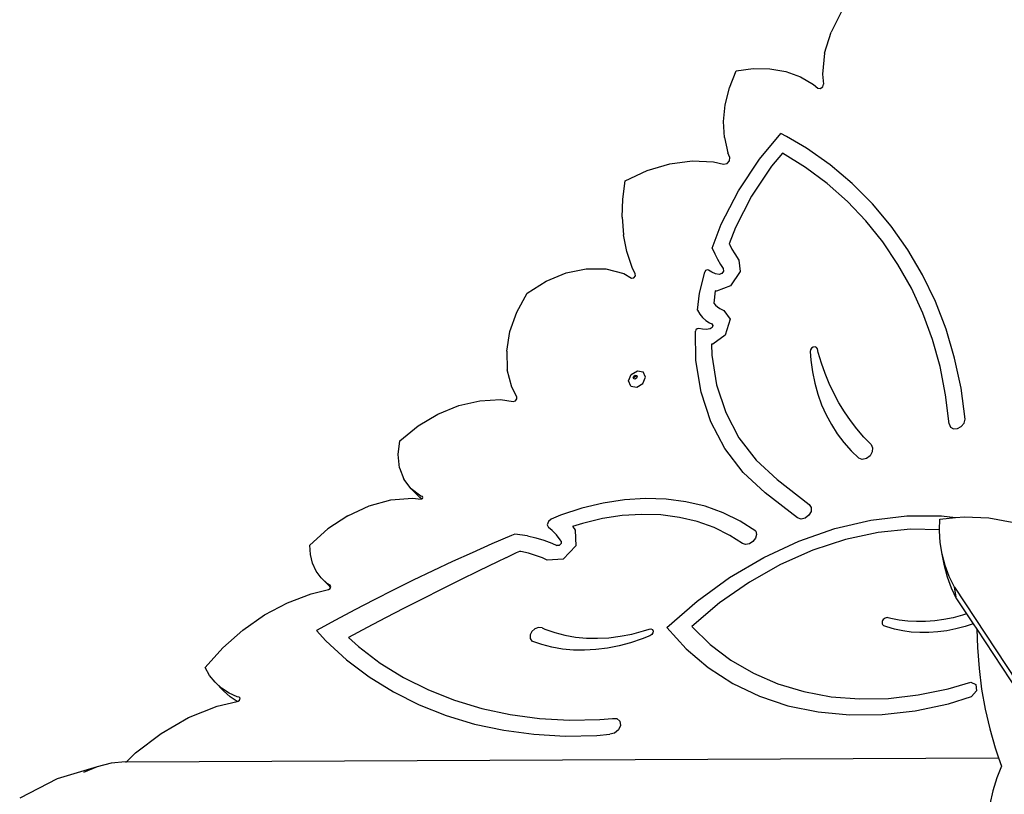
# Model space of a CAD drawing. Units: millimetres. Extents: x -12441 to 369243, y -3372 to 23887.
# Drawn here: x -7687 to -6911, y 6338 to 6948 of the extents above; entities that cross this region are included whole.
import ezdxf

# ---------------------------------------------------------------- set-up
doc = ezdxf.new("R2010")
doc.units = ezdxf.units.MM
doc.layers.add('Toestel 2D', color=7, linetype='Continuous', lineweight=20)
doc.layers.add('VP-EQ', color=7, linetype='Continuous', true_color=0x8a3492)

# ---------------------------------------------------------------- blocks, each defined once
blk = doc.blocks.new('3260')
at = {"layer": 'VP-EQ', "color": 7}
for p, q in [((10996.981, 71.993), (10996.153, 70.37)), ((10995.645, 68.696), (10996.153, 70.37)), ((10995.645, 68.696), (10995.477, 67.04)), ((10988.133, 65.975), (10988.657, 67.297)), ((10988.657, 67.297), (10990.012, 67.483)), ((10990.012, 67.483), (10991.329, 67.467)), ((10991.329, 67.467), (10992.578, 67.252)), ((10992.578, 67.252), (10993.732, 66.841)), ((10993.732, 66.841), (10994.765, 66.244)), ((10995.477, 67.04), (10995.567, 66.252)), ((10994.765, 66.244), (10995.111, 65.945)), ((10995.304, 65.907), (10995.5, 66.039)), ((10995.5, 66.039), (10995.567, 66.252)), ((10987.801, 64.64), (10988.133, 65.975)), ((10995.111, 65.945), (10995.304, 65.907)), ((10987.668, 63.32), (10987.801, 64.64)), ((10987.736, 62.048), (10987.668, 63.32)), ((10990.508, 60.344), (10992.193, 62.381)), ((10992.649, 62.125), (10992.193, 62.381)), ((10994.211, 61.207), (10992.649, 62.125)), ((10987.736, 62.048), (10988.005, 60.85)), ((10988.161, 60.481), (10988.005, 60.85)), ((10992.318, 60.83), (10991.452, 59.782)), ((10994.139, 59.695), (10992.318, 60.83)), ((10996.079, 59.887), (10994.211, 61.207)), ((10981.652, 59.458), (10983.428, 59.989)), ((10983.428, 59.989), (10985.191, 60.219)), ((10985.191, 60.219), (10986.888, 60.14)), ((10986.888, 60.14), (10987.678, 59.948)), ((10987.678, 59.948), (10987.946, 59.996)), ((10987.946, 59.996), (10988.148, 60.219)), ((10988.148, 60.219), (10988.161, 60.481)), ((10988.843, 57.835), (10990.508, 60.344)), ((10997.82, 58.42), (10996.079, 59.887)), ((10979.918, 58.642), (10981.652, 59.458)), ((10991.452, 59.782), (10989.89, 57.428)), ((10995.848, 58.421), (10994.139, 59.695)), ((10979.72, 57.189), (10979.918, 58.642)), ((10997.438, 57.013), (10995.848, 58.421)), ((10999.427, 56.812), (10997.82, 58.42)), ((10987.483, 55.207), (10988.843, 57.835)), ((10979.676, 55.763), (10979.72, 57.189)), ((10989.89, 57.428), (10988.614, 54.963)), ((10998.902, 55.478), (10997.438, 57.013)), ((11000.892, 55.071), (10999.427, 56.812)), ((10979.676, 55.763), (10979.786, 54.378)), ((10986.769, 53.338), (10987.483, 55.207)), ((11000.235, 53.822), (10998.902, 55.478)), ((10980.048, 53.052), (10979.786, 54.378)), ((10988.614, 54.963), (10988.121, 53.672)), ((11002.209, 53.203), (11000.892, 55.071)), ((10988.121, 53.672), (10988.133, 53.646)), ((10988.133, 53.646), (10988.337, 53.25)), ((11001.43, 52.051), (11000.235, 53.822)), ((10980.46, 51.798), (10980.048, 53.052)), ((10986.769, 53.338), (10986.973, 52.888)), ((10986.973, 52.888), (10987.198, 52.451)), ((10988.337, 53.25), (10988.56, 52.868)), ((10988.56, 52.868), (10988.872, 52.393)), ((11003.373, 51.218), (11002.209, 53.203)), ((10987.198, 52.451), (10987.444, 52.03)), ((10987.444, 52.03), (10987.651, 51.714)), ((10988.872, 52.393), (10988.979, 51.494)), ((11002.483, 50.174), (11001.43, 52.051)), ((10973.672, 50.726), (10975.249, 51.382)), ((10975.249, 51.382), (10976.847, 51.707)), ((10976.847, 51.707), (10978.389, 51.687)), ((10978.389, 51.687), (10979.802, 51.322)), ((10979.802, 51.322), (10980.41, 50.975)), ((10980.695, 51.306), (10980.46, 51.798)), ((10980.724, 51.138), (10980.695, 51.306)), ((10985.769, 49.787), (10986.185, 51.442)), ((10986.257, 51.56), (10986.185, 51.442)), ((10986.379, 51.621), (10986.257, 51.56)), ((10986.492, 51.596), (10986.379, 51.621)), ((10986.745, 51.434), (10986.492, 51.596)), ((10987.028, 51.316), (10986.745, 51.434)), ((10987.335, 51.242), (10987.028, 51.316)), ((10987.545, 51.323), (10987.335, 51.242)), ((10987.675, 51.517), (10987.545, 51.323)), ((10987.651, 51.714), (10987.675, 51.517)), ((10988.979, 51.494), (10988.222, 50.364)), ((10972.189, 49.771), (10973.672, 50.726)), ((10980.41, 50.975), (10980.59, 50.982)), ((10980.59, 50.982), (10980.724, 51.138)), ((11004.377, 49.124), (11003.373, 51.218)), ((10971.369, 48.293), (10972.189, 49.771)), ((10985.608, 48.439), (10985.769, 49.787)), ((10987.016, 49.959), (10986.901, 48.994)), ((10987.114, 49.935), (10987.016, 49.959)), ((10988.222, 50.364), (10987.114, 49.935)), ((11003.388, 48.198), (11002.483, 50.174)), ((10986.901, 48.994), (10987.027, 48.842)), ((11005.219, 46.929), (11004.377, 49.124)), ((10970.823, 46.755), (10971.369, 48.293)), ((10985.608, 48.439), (10985.793, 48.134)), ((10987.027, 48.842), (10987.197, 48.689)), ((10987.197, 48.689), (10987.389, 48.563)), ((10987.389, 48.563), (10987.703, 48.415)), ((10987.703, 48.415), (10988.184, 47.724)), ((11004.143, 46.132), (11003.388, 48.198)), ((10985.793, 48.134), (10986.017, 47.862)), ((10986.017, 47.862), (10986.28, 47.627)), ((10986.28, 47.627), (10986.577, 47.431)), ((10986.577, 47.431), (10986.74, 47.354)), ((10988.184, 47.724), (10987.813, 46.474)), ((10970.569, 45.216), (10970.823, 46.755)), ((10985.492, 46.893), (10985.452, 46.774)), ((10985.491, 44.472), (10985.452, 46.774)), ((10985.595, 46.978), (10985.492, 46.893)), ((10985.713, 46.989), (10985.595, 46.978)), ((10986.001, 46.932), (10985.713, 46.989)), ((10986.307, 46.922), (10986.001, 46.932)), ((10986.623, 46.958), (10986.307, 46.922)), ((10986.774, 47.068), (10986.623, 46.958)), ((10986.74, 47.354), (10986.823, 47.235)), ((10986.823, 47.235), (10986.774, 47.068)), ((11005.894, 44.644), (11005.219, 46.929)), ((10987.813, 46.474), (10986.827, 45.76)), ((11004.744, 43.985), (11004.143, 46.132)), ((10970.569, 45.216), (10970.619, 43.735)), ((10986.827, 45.76), (10986.731, 45.749)), ((10986.731, 45.749), (10986.745, 44.891)), ((10994.526, 45.315), (10994.5, 45.172)), ((10994.5, 45.172), (10994.55, 44.498)), ((10994.617, 45.446), (10994.526, 45.315)), ((10994.75, 45.533), (10994.617, 45.446)), ((10994.893, 45.554), (10994.75, 45.533)), ((10995.011, 45.505), (10994.893, 45.554)), ((10995.076, 45.398), (10995.011, 45.505)), ((10995.145, 45.109), (10995.076, 45.398)), ((10995.392, 44.271), (10995.145, 45.109)), ((10985.9, 41.973), (10985.491, 44.472)), ((10986.745, 44.891), (10987.129, 42.547)), ((10994.55, 44.498), (10994.678, 43.581)), ((10995.677, 43.455), (10995.392, 44.271)), ((11006.399, 42.278), (11005.894, 44.644)), ((10970.97, 42.368), (10970.619, 43.735)), ((10980.394, 43.368), (10980.874, 43.665)), ((10980.874, 43.665), (10981.342, 43.58)), ((10981.524, 43.164), (10981.342, 43.58)), ((10994.678, 43.581), (10994.864, 42.688)), ((11005.189, 41.765), (11004.744, 43.985)), ((10980.183, 42.864), (10980.394, 43.368)), ((10980.365, 42.447), (10980.183, 42.864)), ((10980.547, 43.127), (10980.597, 43.247)), ((10980.59, 43.027), (10980.547, 43.127)), ((10980.626, 43.021), (10980.59, 43.027)), ((10980.597, 43.247), (10980.712, 43.318)), ((10980.606, 43.067), (10980.656, 43.188)), ((10980.626, 43.021), (10980.606, 43.067)), ((10980.702, 43.007), (10980.626, 43.021)), ((10980.656, 43.188), (10980.771, 43.259)), ((10980.817, 43.078), (10980.702, 43.007)), ((10980.712, 43.318), (10980.824, 43.298)), ((10980.771, 43.259), (10980.847, 43.245)), ((10980.867, 43.198), (10980.817, 43.078)), ((10980.824, 43.298), (10980.847, 43.245)), ((10980.847, 43.245), (10980.867, 43.198)), ((10981.313, 42.66), (10981.524, 43.164)), ((10996.002, 42.66), (10995.677, 43.455)), ((10971.378, 41.604), (10970.97, 42.368)), ((10980.365, 42.447), (10980.833, 42.363)), ((10980.833, 42.363), (10981.313, 42.66)), ((10986.667, 39.642), (10985.9, 41.973)), ((10987.129, 42.547), (10987.848, 40.359)), ((10994.864, 42.688), (10995.108, 41.821)), ((10996.364, 41.89), (10996.002, 42.66)), ((11006.732, 39.842), (11006.399, 42.278)), ((10966.787, 40.919), (10968.448, 41.303)), ((10968.448, 41.303), (10970.074, 41.387)), ((10970.074, 41.387), (10971.089, 41.242)), ((10971.089, 41.242), (10971.262, 41.287)), ((10971.262, 41.287), (10971.382, 41.438)), ((10971.382, 41.438), (10971.378, 41.604)), ((10995.108, 41.821), (10995.409, 40.985)), ((10996.765, 41.144), (10996.364, 41.89)), ((11005.474, 39.482), (11005.189, 41.765)), ((10965.148, 40.246), (10966.787, 40.919)), ((10995.409, 40.985), (10995.766, 40.182)), ((10997.202, 40.425), (10996.765, 41.144)), ((10997.675, 39.733), (10997.202, 40.425)), ((10963.585, 39.309), (10965.148, 40.246)), ((10987.778, 37.52), (10986.667, 39.642)), ((10987.848, 40.359), (10988.891, 38.368)), ((10995.766, 40.182), (10996.178, 39.415)), ((10998.184, 39.071), (10997.675, 39.733)), ((11006.645, 39.53), (11006.732, 39.842)), ((10962.15, 38.138), (10963.585, 39.309)), ((10996.178, 39.415), (10996.642, 38.687)), ((10998.727, 38.439), (10998.184, 39.071)), ((11005.474, 39.482), (11005.582, 39.226)), ((11005.582, 39.226), (11005.818, 39.087)), ((11005.818, 39.087), (11006.123, 39.1)), ((11006.123, 39.1), (11006.424, 39.261)), ((11006.424, 39.261), (11006.645, 39.53)), ((10962.008, 37.05), (10962.15, 38.138)), ((10988.891, 38.368), (10990.237, 36.609)), ((10996.642, 38.687), (10997.158, 37.999)), ((10999.303, 37.838), (10998.727, 38.439)), ((10989.213, 35.644), (10987.778, 37.52)), ((10997.158, 37.999), (10997.724, 37.356)), ((10997.724, 37.356), (10998.337, 36.758)), ((10999.303, 37.838), (10999.431, 37.586)), ((10999.431, 37.586), (10999.402, 37.27)), ((10962.114, 36.021), (10962.008, 37.05)), ((10990.237, 36.609), (10991.89, 35.088)), ((10998.617, 36.676), (10998.337, 36.758)), ((10998.938, 36.751), (10998.617, 36.676)), ((10999.223, 36.967), (10998.938, 36.751)), ((10999.402, 37.27), (10999.223, 36.967)), ((10962.114, 36.021), (10962.463, 35.103)), ((10963.038, 34.344), (10962.463, 35.103)), ((10990.946, 34.05), (10989.213, 35.644)), ((10991.89, 35.088), (10994.43, 33.13)), ((10963.809, 33.782), (10963.038, 34.344)), ((10963.709, 33.663), (10963.038, 34.344)), ((10959.73, 33.006), (10961.444, 33.473)), ((10961.444, 33.473), (10963.133, 33.622)), ((10963.133, 33.622), (10963.828, 33.545)), ((10963.856, 33.556), (10963.709, 33.663)), ((10963.919, 33.742), (10963.809, 33.782)), ((10963.828, 33.545), (10963.856, 33.556)), ((10963.856, 33.556), (10963.923, 33.581)), ((10963.966, 33.674), (10963.919, 33.742)), ((10963.923, 33.581), (10963.966, 33.674)), ((10979.869, 33.489), (10978.19, 33.233)), ((10981.525, 33.591), (10979.869, 33.489)), ((10983.143, 33.539), (10981.525, 33.591)), ((10984.711, 33.333), (10983.143, 33.539)), ((10993.515, 32.069), (10990.946, 34.05)), ((10958.053, 32.236), (10959.73, 33.006)), ((10976.502, 32.826), (10974.819, 32.271)), ((10978.19, 33.233), (10976.502, 32.826)), ((10986.214, 32.975), (10984.711, 33.333)), ((10987.641, 32.468), (10986.214, 32.975)), ((10994.43, 33.13), (10994.584, 32.893)), ((10994.584, 32.893), (10994.574, 32.577)), ((10958.053, 32.236), (10956.475, 31.192)), ((10974.088, 31.965), (10973.859, 31.779)), ((10974.819, 32.271), (10974.088, 31.965)), ((10978.116, 32.006), (10976.543, 31.626)), ((10979.68, 32.244), (10978.116, 32.006)), ((10981.223, 32.339), (10979.68, 32.244)), ((10982.731, 32.29), (10981.223, 32.339)), ((10984.191, 32.099), (10982.731, 32.29)), ((10985.592, 31.765), (10984.191, 32.099)), ((10988.979, 31.816), (10987.641, 32.468)), ((10993.791, 31.974), (10993.515, 32.069)), ((10994.116, 32.047), (10993.791, 31.974)), ((10994.403, 32.268), (10994.116, 32.047)), ((10994.574, 32.577), (10994.403, 32.268)), ((10996.452, 31.215), (10999.297, 31.883)), ((10999.297, 31.883), (11002.116, 32.221)), ((11002.116, 32.221), (11004.868, 32.224)), ((11004.71, 31.112), (11004.736, 31.972)), ((11004.736, 31.972), (11005.952, 32.088)), ((11004.868, 32.224), (11005.952, 32.088)), ((11005.952, 32.088), (11006.675, 32.157)), ((11006.675, 32.157), (11008.593, 32.072)), ((11008.593, 32.072), (11010.434, 31.721)), ((10955.051, 29.911), (10956.475, 31.192)), ((10973.859, 31.779), (10973.772, 31.516)), ((10973.772, 31.516), (10973.869, 31.304)), ((10974.147, 31.075), (10973.869, 31.304)), ((10974.489, 30.725), (10974.147, 31.075)), ((10976.543, 31.626), (10975.765, 31.37)), ((10975.765, 31.37), (10975.881, 31.222)), ((10975.881, 31.222), (10975.97, 31.082)), ((10975.97, 31.082), (10976.012, 29.856)), ((10986.921, 31.292), (10985.592, 31.765)), ((10988.168, 30.685), (10986.921, 31.292)), ((10990.217, 31.024), (10988.979, 31.816)), ((10993.62, 30.227), (10996.452, 31.215)), ((11002.425, 31.161), (10999.872, 30.911)), ((11004.71, 31.112), (11002.425, 31.161)), ((11004.708, 31.042), (11004.71, 31.112)), ((10970.959, 30.677), (10969.399, 30.007)), ((10971.212, 30.783), (10970.959, 30.677)), ((10972.207, 30.64), (10971.212, 30.783)), ((10972.207, 30.64), (10972.869, 30.496)), ((10972.869, 30.496), (10973.51, 30.307)), ((10973.51, 30.307), (10974.127, 30.073)), ((10974.793, 30.341), (10974.489, 30.725)), ((10974.857, 30.239), (10974.793, 30.341)), ((10989.16, 30.05), (10988.168, 30.685)), ((10990.181, 30.463), (10989.983, 30.203)), ((10990.265, 30.756), (10990.181, 30.463)), ((10990.217, 31.024), (10990.265, 30.756)), ((10997.289, 30.359), (10994.711, 29.515)), ((10999.872, 30.911), (10997.289, 30.359)), ((11004.767, 30.118), (11004.708, 31.042)), ((10955.099, 29.178), (10955.051, 29.911)), ((10969.399, 30.007), (10967.844, 29.318)), ((10974.127, 30.073), (10974.527, 29.885)), ((10974.717, 29.897), (10974.527, 29.885)), ((10974.864, 30.054), (10974.717, 29.897)), ((10974.857, 30.239), (10974.864, 30.054)), ((10976.012, 29.856), (10975.033, 28.807)), ((10989.415, 29.974), (10989.16, 30.05)), ((10989.709, 30.028), (10989.415, 29.974)), ((10989.983, 30.203), (10989.709, 30.028)), ((10990.841, 28.933), (10993.62, 30.227)), ((10994.711, 29.515), (10992.175, 28.39)), ((11004.915, 29.208), (11004.767, 30.118)), ((10955.268, 28.491), (10955.099, 29.178)), ((10967.844, 29.318), (10966.292, 28.612)), ((10970.499, 28.913), (10969.837, 28.597)), ((10970.521, 28.925), (10970.499, 28.913)), ((10971.316, 29.303), (10970.521, 28.925)), ((10971.57, 29.423), (10971.316, 29.303)), ((10971.691, 29.405), (10971.57, 29.423)), ((10972.282, 29.277), (10971.691, 29.405)), ((10972.854, 29.108), (10972.282, 29.277)), ((10973.404, 28.9), (10972.854, 29.108)), ((10973.773, 28.726), (10973.404, 28.9)), ((10975.033, 28.807), (10973.773, 28.726)), ((10988.154, 27.349), (10990.841, 28.933)), ((11005.15, 28.315), (11004.915, 29.208)), ((11005.09, 28.293), (11004.915, 29.208)), ((10955.553, 27.869), (10955.268, 28.491)), ((10966.292, 28.612), (10964.744, 27.888)), ((10969.837, 28.597), (10968.361, 27.882)), ((10992.175, 28.39), (10989.715, 27)), ((11005.325, 27.4), (11005.09, 28.293)), ((11005.472, 27.445), (11005.15, 28.315)), ((10955.947, 27.326), (10955.553, 27.869)), ((10956.441, 26.875), (10955.947, 27.326)), ((10956.618, 26.644), (10955.947, 27.326)), ((10964.744, 27.888), (10963.201, 27.147)), ((10968.361, 27.882), (10966.887, 27.158)), ((10985.596, 25.499), (10988.154, 27.349)), ((11005.647, 26.531), (11005.325, 27.4)), ((11005.877, 26.603), (11005.472, 27.445)), ((10955.143, 26.086), (10956.525, 26.411)), ((10956.458, 26.865), (10956.441, 26.875)), ((10956.477, 26.839), (10956.458, 26.865)), ((10956.65, 26.751), (10956.458, 26.865)), ((10956.525, 26.411), (10956.659, 26.498)), ((10956.689, 26.58), (10956.618, 26.644)), ((10956.711, 26.641), (10956.65, 26.751)), ((10956.659, 26.498), (10956.689, 26.58)), ((10956.689, 26.58), (10956.711, 26.641)), ((10963.201, 27.147), (10961.662, 26.388)), ((10965.416, 26.425), (10963.946, 25.684)), ((10966.887, 27.158), (10965.416, 26.425)), ((10989.715, 27), (10987.366, 25.363)), ((11006.052, 25.689), (11005.647, 26.531)), ((11005.877, 26.603), (11042.014, -28.223)), ((11006.052, 25.689), (11005.877, 26.603)), ((10953.279, 25.375), (10955.143, 26.086)), ((10961.662, 26.388), (10960.129, 25.611)), ((10963.946, 25.684), (10962.48, 24.934)), ((11006.052, 25.689), (11006.841, 24.492)), ((10951.473, 24.414), (10953.279, 25.375)), ((10960.129, 25.611), (10958.6, 24.818)), ((10962.48, 24.934), (10961.016, 24.176)), ((10983.203, 23.409), (10985.596, 25.499)), ((10987.366, 25.363), (10985.161, 23.503)), ((10949.765, 23.222), (10951.473, 24.414)), ((10958.6, 24.818), (10957.077, 24.008)), ((10961.016, 24.176), (10959.555, 23.409)), ((11000.339, 24.11), (11000.271, 24.044)), ((11000.417, 24.161), (11000.339, 24.11)), ((11000.501, 24.193), (11000.417, 24.161)), ((11000.585, 24.205), (11000.501, 24.193)), ((11000.663, 24.195), (11000.585, 24.205)), ((11000.852, 24.142), (11000.663, 24.195)), ((11001.516, 24.01), (11000.852, 24.142)), ((11005.789, 24.195), (11005.056, 24.048)), ((11006.522, 24.388), (11005.789, 24.195)), ((11006.841, 24.492), (11006.522, 24.388)), ((11006.841, 24.492), (11007.362, 23.703)), ((10957.077, 24.008), (10955.56, 23.18)), ((10959.555, 23.409), (10958.096, 22.633)), ((10972.803, 23.325), (10972.563, 23.11)), ((10973.091, 23.426), (10972.803, 23.325)), ((10973.358, 23.388), (10973.091, 23.426)), ((10973.358, 23.388), (10973.583, 23.287)), ((10981.35, 23.147), (10981.805, 23.298)), ((10981.805, 23.298), (10981.947, 23.309)), ((10981.947, 23.309), (10982.058, 23.25)), ((10983.203, 23.409), (10984.733, 21.727)), ((10985.161, 23.503), (10986.622, 22.086)), ((11000.185, 23.884), (11000.171, 23.8)), ((11000.171, 23.8), (11000.179, 23.721)), ((11000.179, 23.721), (11000.208, 23.652)), ((11000.219, 23.967), (11000.185, 23.884)), ((11000.208, 23.652), (11000.257, 23.597)), ((11000.271, 24.044), (11000.219, 23.967)), ((11000.257, 23.597), (11000.321, 23.561)), ((11000.538, 23.478), (11000.321, 23.561)), ((11001.164, 23.294), (11000.538, 23.478)), ((11002.198, 23.924), (11001.516, 24.01)), ((11002.896, 23.885), (11002.198, 23.924)), ((11003.607, 23.892), (11002.896, 23.885)), ((11004.328, 23.947), (11003.607, 23.892)), ((11005.056, 24.048), (11004.328, 23.947)), ((11006.001, 23.308), (11005.282, 23.166)), ((11006.721, 23.495), (11006.001, 23.308)), ((11007.362, 23.703), (11006.721, 23.495)), ((11007.362, 23.703), (11007.64, 23.281)), ((10948.195, 21.827), (10949.765, 23.222)), ((10955.56, 23.18), (10956.308, 22.362)), ((10958.096, 22.633), (10958.888, 21.913)), ((10972.425, 22.831), (10972.422, 22.552)), ((10972.422, 22.552), (10972.554, 22.338)), ((10972.563, 23.11), (10972.425, 22.831)), ((10973.583, 23.287), (10974.356, 23.017)), ((10974.356, 23.017), (10975.162, 22.809)), ((10975.162, 22.809), (10975.995, 22.664)), ((10975.995, 22.664), (10976.853, 22.584)), ((10976.853, 22.584), (10977.731, 22.568)), ((10977.731, 22.568), (10978.624, 22.617)), ((10978.624, 22.617), (10979.528, 22.73)), ((10979.528, 22.73), (10980.438, 22.907)), ((10981.253, 22.521), (10980.343, 22.217)), ((10980.438, 22.907), (10981.35, 23.147)), ((10981.872, 22.77), (10981.253, 22.521)), ((10982.004, 22.859), (10981.872, 22.77)), ((10982.091, 22.991), (10982.004, 22.859)), ((10982.058, 23.25), (10982.111, 23.134)), ((10982.111, 23.134), (10982.091, 22.991)), ((11001.812, 23.156), (11001.164, 23.294)), ((11002.48, 23.065), (11001.812, 23.156)), ((11003.163, 23.02), (11002.48, 23.065)), ((11003.86, 23.022), (11003.163, 23.02)), ((11004.567, 23.071), (11003.86, 23.022)), ((11005.282, 23.166), (11004.567, 23.071)), ((11007.64, 23.281), (11007.707, 21.853)), ((11007.64, 23.281), (11035.835, -19.497)), ((10946.798, 20.261), (10948.195, 21.827)), ((10956.308, 22.362), (10957.95, 20.87)), ((10958.888, 21.913), (10960.605, 20.62)), ((10973.33, 22.07), (10972.554, 22.338)), ((10974.138, 21.864), (10973.33, 22.07)), ((10974.975, 21.722), (10974.138, 21.864)), ((10978.517, 21.796), (10977.61, 21.681)), ((10979.429, 21.975), (10978.517, 21.796)), ((10980.343, 22.217), (10979.429, 21.975)), ((10986.622, 22.086), (10988.253, 20.854)), ((11007.707, 21.853), (11007.827, 20.2)), ((10975.835, 21.643), (10974.975, 21.722)), ((10976.715, 21.63), (10975.835, 21.643)), ((10977.61, 21.681), (10976.715, 21.63)), ((10984.733, 21.727), (10986.472, 20.256)), ((10947.142, 19.648), (10946.798, 20.261)), ((10957.95, 20.87), (10959.728, 19.53)), ((10960.605, 20.62), (10962.445, 19.479)), ((10986.472, 20.256), (10988.402, 19.012)), ((10988.253, 20.854), (10990.039, 19.817)), ((11007.827, 20.2), (11008.026, 18.569)), ((10947.575, 19.103), (10947.142, 19.648)), ((10959.728, 19.53), (10961.634, 18.349)), ((10962.445, 19.479), (10964.399, 18.498)), ((10990.039, 19.817), (10991.963, 18.985)), ((10948.088, 18.637), (10947.575, 19.103)), ((10948.245, 18.422), (10947.575, 19.103)), ((10948.675, 18.255), (10948.088, 18.637)), ((10988.402, 19.012), (10990.503, 18.009)), ((10991.963, 18.985), (10994.009, 18.366)), ((11005.384, 18.588), (11007.168, 19.121)), ((11007.168, 19.121), (11007.578, 18.913)), ((11007.578, 18.913), (11007.608, 18.417)), ((10948.759, 17.955), (10948.245, 18.422)), ((10949.326, 17.964), (10948.675, 18.255)), ((10949.31, 17.597), (10948.759, 17.955)), ((10949.466, 17.925), (10949.326, 17.964)), ((10949.546, 17.838), (10949.466, 17.925)), ((10961.634, 18.349), (10963.658, 17.332)), ((10964.399, 18.498), (10966.456, 17.68)), ((10990.503, 18.009), (10992.755, 17.255)), ((10994.009, 18.366), (10996.158, 17.966)), ((10996.158, 17.966), (10998.39, 17.787)), ((11000.686, 17.832), (11003.024, 18.1)), ((11003.024, 18.1), (11005.384, 18.588)), ((11005.423, 17.408), (11007.237, 17.968)), ((11007.608, 18.417), (11007.237, 17.968)), ((11008.026, 18.569), (11008.305, 16.973)), ((10945.487, 16.317), (10947.746, 17.224)), ((10947.746, 17.224), (10949.31, 17.597)), ((10949.31, 17.597), (10949.386, 17.615)), ((10949.386, 17.615), (10949.511, 17.701)), ((10949.511, 17.701), (10949.546, 17.838)), ((10963.658, 17.332), (10965.79, 16.485)), ((10966.456, 17.68), (10968.608, 17.03)), ((10992.755, 17.255), (10995.134, 16.758)), ((10998.39, 17.787), (11000.686, 17.832)), ((11002.786, 16.851), (11005.423, 17.408)), ((10943.318, 15.073), (10945.487, 16.317)), ((10965.79, 16.485), (10968.019, 15.811)), ((10968.608, 17.03), (10970.842, 16.551)), ((10970.842, 16.551), (10973.148, 16.246)), ((10995.134, 16.758), (10997.616, 16.524)), ((10997.616, 16.524), (11000.175, 16.555)), ((11000.175, 16.555), (11002.786, 16.851)), ((11008.305, 16.973), (11008.661, 15.42)), ((10968.019, 15.811), (10970.333, 15.315)), ((10973.148, 16.246), (10975.513, 16.117)), ((10975.513, 16.117), (10977.926, 16.163)), ((10977.926, 16.163), (10978.921, 16.253)), ((10978.921, 16.253), (10979.265, 16.237)), ((10979.265, 16.237), (10979.495, 16.029)), ((10979.538, 15.695), (10979.38, 15.343)), ((10979.495, 16.029), (10979.538, 15.695)), ((10941.302, 13.526), (10943.318, 15.073)), ((10970.333, 15.315), (10972.722, 15)), ((10972.722, 15), (10975.172, 14.865)), ((10975.172, 14.865), (10977.673, 14.913)), ((10977.673, 14.913), (10978.711, 15.007)), ((10979.071, 15.086), (10978.711, 15.007)), ((10979.38, 15.343), (10979.071, 15.086)), ((11008.661, 15.42), (11009.092, 13.922)), ((10940.601, 12.826), (10941.302, 13.526)), ((11009.092, 13.922), (11009.361, 13.155)), ((10938.265, 12.447), (10935.126, 11.498)), ((10938.265, 12.447), (10937.201, 11.989)), ((10939.373, 12.728), (10938.265, 12.447)), ((10940.504, 12.825), (10939.373, 12.728)), ((10940.504, 12.825), (10940.601, 12.826)), ((10940.601, 12.826), (11009.361, 13.155)), ((11009.595, 12.489), (11009.213, 11.555)), ((11009.361, 13.155), (11009.595, 12.489)), ((10935.126, 11.498), (10932.165, 9.962)), ((11009.213, 11.555), (11008.902, 10.55)), ((11008.902, 10.55), (11008.667, 9.489))]:
    blk.add_line(p, q, dxfattribs=at)
blk = doc.blocks.new('VPL-16-3260-1-GM')
at = {"layer": 'Toestel 2D', "color": 0, "xscale": 10, "yscale": 10, "zscale": 10}
blk.add_blockref('3260', (-117009.15, 6234.96), dxfattribs=at)
blk = doc.blocks.new('VPL-16-3260-1-RVS')
blk.add_blockref('VPL-16-3260-1-GM', (0, 0))

msp = doc.modelspace()

# ---------------------------------------------------------------- block references
msp.add_blockref('VPL-16-3260-1-RVS', (0, 0))

doc.saveas('drawing.dxf')
